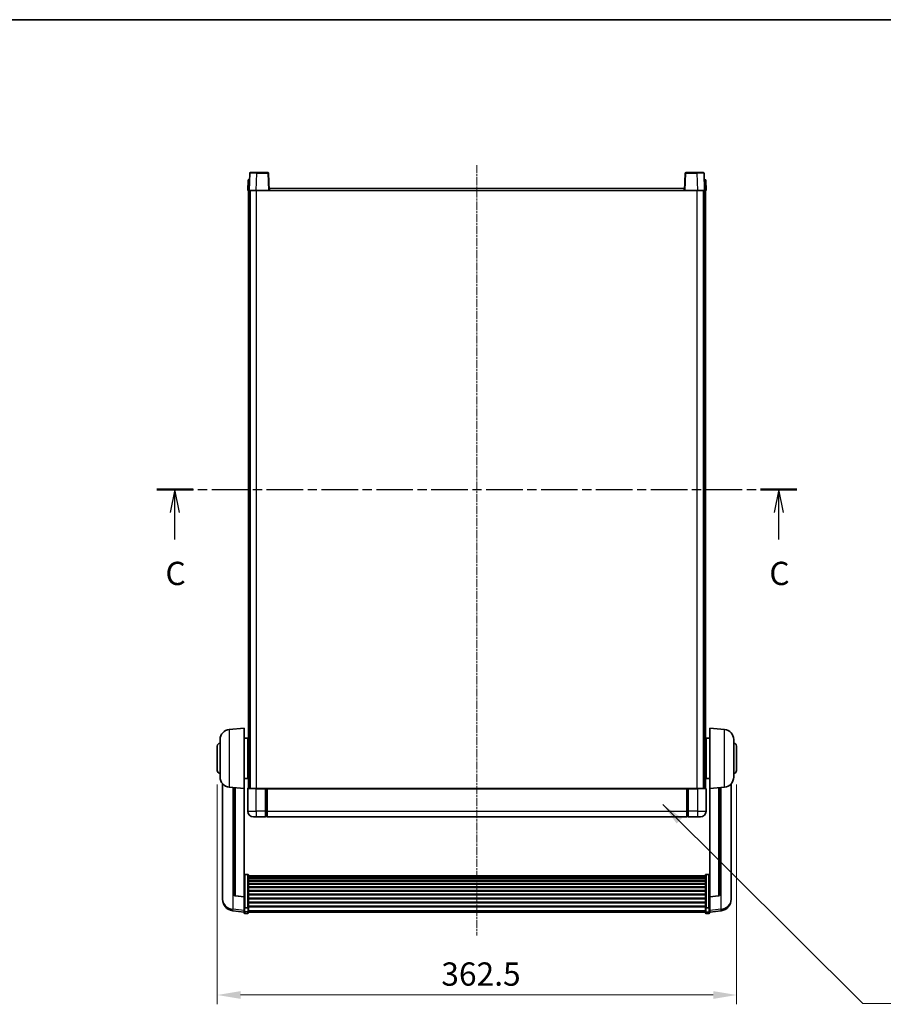
# Model space of a CAD drawing. Units: millimetres. Extents: x -1 to 12385, y 1 to 1827.
# Drawn here: x 2998 to 3601, y 1140 to 1827 of the extents above; entities that cross this region are included whole.
import ezdxf

# ---------------------------------------------------------------- set-up
doc = ezdxf.new("R2010")
doc.units = ezdxf.units.MM
doc.linetypes.add('CHAIN', pattern=[0.3543, 0.2362, -0.0295, 0.0591, -0.0295])
for name, color, linetype, lineweight in [('Border (ISO)', 7, 'Continuous', 35), ('Centerline (ISO)', 131, 'Continuous', 18), ('Dimension (ISO)', 7, 'Continuous', 18), ('Dimension (ISO) @ 1', 7, 'Continuous', 18), ('Section Line (ISO)', 7, 'CHAIN', 25), ('Symbol (ISO) @ 1', 7, 'Continuous', 18), ('Visible (ISO)', 7, 'Continuous', 35), ('Visible Narrow (ISO)', 7, 'Continuous', 25)]:
    doc.layers.add(name, color=color, linetype=linetype, lineweight=lineweight)
doc.styles.add('Note Text (TK)', font='MS PGothic.ttf')
doc.dimstyles.new('Default - Method 1b (TK)', dxfattribs={"dimscale": 6, "dimtxt": 2.5, "dimasz": 2.5, "dimexe": 1, "dimexo": 1.5, "dimgap": 1, "dimtad": 1, "dimtoh": 1, "dimrnd": 1e-08, "dimdsep": 46, "dimtxsty": 'Note Text (TK)', "dimcen": 0.09, "dimdle": 5, "dimclrd": 100, "dimclre": 100, "dimclrt": 7, "dimadec": 1, "dimazin": 1, "dimtfac": 1, "dimtmove": 0, "dimatfit": 3, "dimfxl": 1, "dimtolj": 1, "dimlwd": -1, "dimlwe": -1, "dimarcsym": 0})
doc.dimstyles.new('Default - Method 1b (TK)$7', dxfattribs={"dimscale": 6, "dimtxt": 2.5, "dimasz": 2.5, "dimexe": 1, "dimexo": 1.5, "dimgap": 1, "dimtad": 1, "dimtoh": 1, "dimrnd": 1e-08, "dimdsep": 46, "dimtxsty": 'Note Text (TK)', "dimcen": 0.09, "dimdle": 5, "dimclrd": 100, "dimclre": 100, "dimclrt": 7, "dimadec": 1, "dimazin": 1, "dimtfac": 1, "dimtmove": 0, "dimatfit": 3, "dimfxl": 1, "dimtolj": 1, "dimlwd": -1, "dimlwe": -1, "dimarcsym": 0})

# ---------------------------------------------------------------- blocks, each defined once
blk = doc.blocks.new('図面枠 tk図枠')
at = {"layer": 'Border (ISO)'}
blk.add_line((14.5, 289), (405.5, 289), dxfattribs=at)
blk = doc.blocks.new('2dTransSection2')
at = {"layer": 'Section Line (ISO)', "linetype": 'CHAIN', "ltscale": 16.638817}
blk.add_line((128.2, 238.54), (196.94, 238.54), dxfattribs=at)
at = {"layer": 'Section Line (ISO)', "linetype": 'Continuous', "lineweight": 50}
for p, q in [((128.2, 238.54), (132.1, 238.54)), ((193.05, 238.54), (196.94, 238.54))]:
    blk.add_line(p, q, dxfattribs=at)
at = {"layer": 'Section Line (ISO)', "linetype": 'Continuous'}
for p, q in [((130.15, 238.54), (129.65, 236.04)), ((130.15, 236.04), (130.15, 238.54)), ((130.65, 236.04), (130.15, 238.54)), ((195, 238.54), (194.5, 236.04)), ((195, 236.04), (195, 238.54)), ((195.5, 236.04), (195, 238.54)), ((130.15, 233.17), (130.15, 236.04)), ((195, 233.17), (195, 236.04))]:
    blk.add_line(p, q, dxfattribs=at)
at = {"layer": 'Section Line (ISO)', "char_height": 2.5, "attachment_point": 7, "style": 'Note Text (TK)'}
for insert in [(129.13, 227.48), (193.98, 227.48)]:
    blk.add_mtext('C', dxfattribs=dict(at, insert=insert))
blk = doc.blocks.new('*D127')
at = {"layer": 'Defpoints', "color": 0}
for p in [(3135.87, 1302.95), (3498.37, 1302.95), (3498.37, 1146.14)]:
    blk.add_point(p, dxfattribs=at)
at = {"layer": 'Dimension (ISO)', "color": 100}
for p, q in [((3135.87, 1293.2), (3135.87, 1139.64)), ((3498.37, 1293.2), (3498.37, 1139.64)), ((3152.12, 1146.14), (3482.12, 1146.14))]:
    blk.add_line(p, q, dxfattribs=at)
for points in [[(3152.12, 1148.84), (3152.12, 1143.43), (3135.87, 1146.14)], [(3482.12, 1148.84), (3482.12, 1143.43), (3498.37, 1146.14)]]:
    blk.add_solid(points, dxfattribs=at)
at = {"layer": 'Dimension (ISO)', "color": 7, "insert": (3292.28, 1160.76), "char_height": 16.25, "attachment_point": 4, "style": 'Note Text (TK)'}
blk.add_mtext('\\A1;362.5', dxfattribs=at)

msp = doc.modelspace()

# ---------------------------------------------------------------- linework, layer by layer
at = {"layer": 'Centerline (ISO)', "linetype": 'CHAIN', "ltscale": 23.990969}
msp.add_line((3317.1156, 1725.6965), (3317.1156, 1187.7994), dxfattribs=at)
at = {"layer": 'Visible (ISO)'}
for p, q in [((3158.5352, 1719.9639), (3158.1156, 1707.9465)), ((3159.0349, 1720.4465), (3163.5322, 1720.4465)), ((3171.1962, 1720.4465), (3163.5322, 1720.4465)), ((3172.1156, 1707.9465), (3171.6959, 1719.9639)), ((3462.5352, 1719.9639), (3462.1156, 1707.9465)), ((3470.699, 1720.4465), (3463.0349, 1720.4465)), ((3470.699, 1720.4465), (3475.1962, 1720.4465)), ((3476.1156, 1707.9465), (3475.6959, 1719.9639)), ((3157.3775, 1715.4465), (3157.1156, 1707.9465)), ((3157.3775, 1715.4465), (3158.3769, 1715.4465)), ((3158.3775, 1715.4465), (3158.3769, 1715.4465)), ((3475.8543, 1715.4465), (3475.8537, 1715.4465)), ((3475.8543, 1715.4465), (3476.8537, 1715.4465)), ((3477.1156, 1707.9465), (3476.8537, 1715.4465)), ((3158.115, 1707.9465), (3157.1156, 1707.9465)), ((3157.6156, 1290.4465), (3157.6156, 1707.9465)), ((3158.1156, 1707.9465), (3158.115, 1707.9465)), ((3163.1125, 1707.9465), (3158.1156, 1707.9465)), ((3158.6156, 1290.4465), (3158.6156, 1707.9465)), ((3158.8656, 1290.4465), (3158.8656, 1707.9465)), ((3171.6159, 1707.9465), (3163.1125, 1707.9465)), ((3172.1156, 1707.9465), (3171.6159, 1707.9465)), ((3172.1156, 1707.9465), (3172.3656, 1707.9465)), ((3172.3656, 1707.9465), (3172.3656, 1709.4465)), ((3172.3656, 1709.4465), (3461.8656, 1709.4465)), ((3461.8656, 1709.4465), (3461.8656, 1707.9465)), ((3461.8656, 1707.9465), (3462.1156, 1707.9465)), ((3462.6153, 1707.9465), (3462.1156, 1707.9465)), ((3471.1186, 1707.9465), (3462.6153, 1707.9465)), ((3476.1156, 1707.9465), (3471.1186, 1707.9465)), ((3475.3656, 1290.4465), (3475.3656, 1707.9465)), ((3475.6156, 1290.4465), (3475.6156, 1707.9465)), ((3476.1162, 1707.9465), (3476.1156, 1707.9465)), ((3477.1156, 1707.9465), (3476.1162, 1707.9465)), ((3476.6156, 1290.4465), (3476.6156, 1707.9465)), ((3144.2555, 1331.5401), (3154.6156, 1332.4465)), ((3154.6156, 1332.4465), (3154.6156, 1290.4465)), ((3479.6156, 1290.4465), (3479.6156, 1332.4465)), ((3489.9757, 1331.5401), (3479.6156, 1332.4465)), ((3137.8656, 1298.3262), (3137.8656, 1324.5667)), ((3154.6156, 1325.5965), (3157.1156, 1325.5965)), ((3157.1156, 1297.2965), (3157.1156, 1325.5965)), ((3157.1156, 1323.9465), (3157.6156, 1323.9465)), ((3477.1156, 1323.9465), (3476.6156, 1323.9465)), ((3477.1156, 1325.5965), (3477.1156, 1297.2965)), ((3479.6156, 1325.5965), (3477.1156, 1325.5965)), ((3496.3656, 1324.5667), (3496.3656, 1298.3262)), ((3135.8656, 1302.9465), (3135.8656, 1319.9465)), ((3157.1156, 1318.9465), (3157.6156, 1318.9465)), ((3477.1156, 1318.9465), (3476.6156, 1318.9465)), ((3498.3656, 1319.9465), (3498.3656, 1302.9465)), ((3157.1156, 1303.9465), (3157.6156, 1303.9465)), ((3477.1156, 1303.9465), (3476.6156, 1303.9465)), ((3139.6156, 1293.6962), (3139.6156, 1215.7487)), ((3154.6156, 1297.2965), (3157.1156, 1297.2965)), ((3157.1156, 1298.9465), (3157.6156, 1298.9465)), ((3477.1156, 1298.9465), (3476.6156, 1298.9465)), ((3479.6156, 1297.2965), (3477.1156, 1297.2965)), ((3494.6156, 1215.7487), (3494.6156, 1293.6962)), ((3144.2555, 1291.3529), (3154.6156, 1290.4465)), ((3147.6156, 1291.0589), (3147.6156, 1216.3223)), ((3154.6156, 1214.7316), (3154.6156, 1290.4465)), ((3157.1156, 1290.1965), (3157.1156, 1274.4465)), ((3157.3656, 1290.4465), (3163.1156, 1290.4465)), ((3169.6156, 1290.4465), (3163.1156, 1290.4465)), ((3169.6156, 1290.4465), (3169.6156, 1290.1965)), ((3169.6156, 1290.4465), (3170.3656, 1290.4465)), ((3169.6156, 1274.4465), (3169.6156, 1290.1965)), ((3170.3656, 1290.4465), (3170.6156, 1290.4465)), ((3170.6156, 1290.4465), (3463.6156, 1290.4465)), ((3170.6156, 1290.1465), (3170.6156, 1290.4465)), ((3170.6156, 1290.1465), (3170.6156, 1274.4465)), ((3463.6156, 1290.4465), (3463.6156, 1290.1465)), ((3463.6156, 1290.4465), (3463.8656, 1290.4465)), ((3463.6156, 1274.4465), (3463.6156, 1290.1465)), ((3463.8656, 1290.4465), (3464.6156, 1290.4465)), ((3471.1156, 1290.4465), (3464.6156, 1290.4465)), ((3464.6156, 1290.1965), (3464.6156, 1290.4465)), ((3464.6156, 1290.1965), (3464.6156, 1274.4465)), ((3471.1156, 1290.4465), (3476.8656, 1290.4465)), ((3477.1156, 1274.4465), (3477.1156, 1290.1965)), ((3489.9757, 1291.3529), (3479.6156, 1290.4465)), ((3479.6156, 1290.4465), (3479.6156, 1214.7316)), ((3486.6156, 1216.3223), (3486.6156, 1291.0589)), ((3169.6156, 1274.4465), (3169.6156, 1270.4465)), ((3170.6156, 1270.4465), (3170.6156, 1274.4465)), ((3463.6156, 1274.4465), (3463.6156, 1270.4465)), ((3464.6156, 1270.4465), (3464.6156, 1274.4465)), ((3163.1156, 1270.4465), (3161.1156, 1270.4465)), ((3163.1156, 1270.4465), (3169.6156, 1270.4465)), ((3170.3656, 1270.7465), (3169.6156, 1270.7465)), ((3170.6156, 1270.4465), (3463.6156, 1270.4465)), ((3463.8656, 1270.7465), (3464.6156, 1270.7465)), ((3464.6156, 1270.4465), (3471.1156, 1270.4465)), ((3473.1156, 1270.4465), (3471.1156, 1270.4465)), ((3157.1156, 1230.3103), (3155.1156, 1230.3103)), ((3157.6156, 1229.7916), (3157.6156, 1207.275)), ((3157.6156, 1229.4431), (3476.6156, 1229.4431)), ((3157.6156, 1229.1715), (3476.6156, 1229.1715)), ((3157.6156, 1228.7204), (3476.6156, 1228.7204)), ((3157.6156, 1228.4101), (3476.6156, 1228.4101)), ((3157.6156, 1227.5402), (3476.6156, 1227.5402)), ((3157.6156, 1227.1938), (3476.6156, 1227.1938)), ((3157.6156, 1225.9385), (3476.6156, 1225.9385)), ((3157.6156, 1225.5594), (3476.6156, 1225.5594)), ((3157.6156, 1223.9639), (3476.6156, 1223.9639)), ((3476.6156, 1207.275), (3476.6156, 1229.7916)), ((3477.1156, 1230.3103), (3479.1156, 1230.3103)), ((3157.6156, 1223.5567), (3476.6156, 1223.5567)), ((3157.6156, 1221.6765), (3476.6156, 1221.6765)), ((3157.6156, 1221.2465), (3476.6156, 1221.2465)), ((3157.6156, 1219.1456), (3476.6156, 1219.1456)), ((3157.6156, 1218.699), (3476.6156, 1218.699)), ((3139.6156, 1213.9637), (3139.6156, 1214.7222)), ((3139.6156, 1213.9637), (3139.6156, 1212.9277)), ((3154.6156, 1214.6055), (3148.4981, 1215.3293)), ((3154.6156, 1214.7316), (3154.6156, 1214.6055)), ((3154.6156, 1214.6055), (3154.6156, 1208.0116)), ((3157.6156, 1216.4483), (3476.6156, 1216.4483)), ((3157.6156, 1215.9915), (3476.6156, 1215.9915)), ((3157.6156, 1213.6665), (3476.6156, 1213.6665)), ((3157.6156, 1213.2065), (3476.6156, 1213.2065)), ((3157.6156, 1210.8814), (3476.6156, 1210.8814)), ((3157.6156, 1210.4246), (3476.6156, 1210.4246)), ((3479.6156, 1214.6055), (3485.733, 1215.3293)), ((3479.6156, 1214.6055), (3479.6156, 1214.7316)), ((3479.6156, 1208.0116), (3479.6156, 1214.6055)), ((3494.6156, 1214.7222), (3494.6156, 1213.9637)), ((3494.6156, 1212.9277), (3494.6156, 1213.9637)), ((3154.6156, 1204.0342), (3146.6662, 1204.9842)), ((3154.6156, 1207.275), (3154.6156, 1208.0116)), ((3154.6156, 1207.275), (3154.6156, 1204.6882)), ((3154.6156, 1203.5494), (3154.6156, 1204.6882)), ((3157.1156, 1206.9276), (3155.1156, 1206.9276)), ((3157.6156, 1208.174), (3476.6156, 1208.174)), ((3157.6156, 1207.7446), (3476.6156, 1207.7446)), ((3157.6156, 1204.6882), (3157.6156, 1207.275)), ((3157.6156, 1204.6882), (3157.6156, 1203.5494)), ((3157.6156, 1204.0494), (3476.6156, 1204.0494)), ((3476.6156, 1207.275), (3476.6156, 1204.6882)), ((3476.6156, 1203.5494), (3476.6156, 1204.6882)), ((3477.1156, 1206.9276), (3479.1156, 1206.9276)), ((3479.6156, 1208.0116), (3479.6156, 1207.275)), ((3479.6156, 1204.6882), (3479.6156, 1207.275)), ((3479.6156, 1204.0342), (3487.5649, 1204.9842)), ((3479.6156, 1204.6882), (3479.6156, 1203.5494)), ((3157.1156, 1203.0494), (3155.1156, 1203.0494)), ((3477.1156, 1203.0494), (3479.1156, 1203.0494))]:
    msp.add_line(p, q, dxfattribs=at)
for centre, radius, start, end in [((3159.0349, 1719.9465), 0.5, 90, 178), ((3171.1962, 1719.9465), 0.5, 2, 90), ((3463.0349, 1719.9465), 0.5, 90, 178), ((3475.1962, 1719.9465), 0.5, 2, 90), ((3144.8656, 1324.5667), 7, 95, 180), ((3489.3656, 1324.5667), 7, 0, 85), ((3137.8656, 1319.9465), 2, 90, 180), ((3496.3656, 1319.9465), 2, 0, 90), ((3137.8656, 1302.9465), 2, 180, 270), ((3496.3656, 1302.9465), 2, 270, 0), ((3144.8656, 1298.3262), 7, 180, 265), ((3489.3656, 1298.3262), 7, 275, 0), ((3157.3656, 1290.1965), 0.25, 90, 180), ((3476.8656, 1290.1965), 0.25, 0, 90), ((3161.1156, 1274.4465), 4, 180, 270), ((3473.1156, 1274.4465), 4, 270, 0), ((3170.3656, 1270.9965), 0.25, 270, 0), ((3463.8656, 1270.9965), 0.25, 180, 270), ((3147.6156, 1212.9277), 8, 180, 263.1848065), ((3148.6156, 1216.3223), 1, 180, 263.2530935), ((3485.6156, 1216.3223), 1, 276.7469065, 0), ((3486.6156, 1212.9277), 8, 276.8151935, 0), ((3155.1156, 1203.5494), 0.5, 180, 270), ((3157.1156, 1203.5494), 0.5, 270, 0), ((3477.1156, 1203.5494), 0.5, 180, 270), ((3479.1156, 1203.5494), 0.5, 270, 0)]:
    msp.add_arc(centre, radius, start, end, dxfattribs=at)
for points, knots in [([(3154.6156, 1229.7916), (3154.6156, 1229.7927), (3154.6156, 1229.7938), (3154.6158, 1229.8324), (3154.6199, 1229.8699), (3154.6359, 1229.943), (3154.6477, 1229.9786), (3154.6905, 1230.073), (3154.7291, 1230.1278), (3154.823, 1230.2172), (3154.8765, 1230.2519), (3154.9926, 1230.2984), (3155.0537, 1230.3103), (3155.1156, 1230.3103)], [-0.0809227639, -0.0809227639, -0.0809227639, -0.0809227639, -0.0805886357, -0.0805886357, -0.0691479127, -0.0691479127, -0.0577655589, -0.0577655589, -0.0376220805, -0.0376220805, -0.0185556094, -0.0185556094, 0, 0, 0, 0]), ([(3157.1156, 1230.3103), (3157.1774, 1230.3103), (3157.2385, 1230.2984), (3157.3546, 1230.2519), (3157.4081, 1230.2172), (3157.502, 1230.1278), (3157.5406, 1230.073), (3157.5834, 1229.9786), (3157.5952, 1229.943), (3157.6112, 1229.8699), (3157.6153, 1229.8324), (3157.6156, 1229.7938), (3157.6156, 1229.7927), (3157.6156, 1229.7916)], [-0.0807455701, -0.0807455701, -0.0807455701, -0.0807455701, -0.0621538264, -0.0621538264, -0.0430502261, -0.0430502261, -0.0228675214, -0.0228675214, -0.011463002, -0.011463002, 0, 0, 0.0003347789, 0.0003347789, 0.0003347789, 0.0003347789]), ([(3476.6156, 1229.7916), (3476.6156, 1229.7927), (3476.6156, 1229.7938), (3476.6158, 1229.8324), (3476.6199, 1229.8699), (3476.6359, 1229.943), (3476.6477, 1229.9786), (3476.6905, 1230.073), (3476.7291, 1230.1278), (3476.823, 1230.2172), (3476.8765, 1230.2519), (3476.9926, 1230.2984), (3477.0537, 1230.3103), (3477.1156, 1230.3103)], [-0.0809227639, -0.0809227639, -0.0809227639, -0.0809227639, -0.0805886357, -0.0805886357, -0.0691479127, -0.0691479127, -0.0577655589, -0.0577655589, -0.0376220805, -0.0376220805, -0.0185556094, -0.0185556094, 0, 0, 0, 0]), ([(3479.6156, 1229.7916), (3479.6156, 1229.7927), (3479.6156, 1229.7938), (3479.6153, 1229.8324), (3479.6112, 1229.8699), (3479.5952, 1229.943), (3479.5834, 1229.9786), (3479.5406, 1230.073), (3479.502, 1230.1278), (3479.4081, 1230.2172), (3479.3546, 1230.2519), (3479.2385, 1230.2984), (3479.1774, 1230.3103), (3479.1156, 1230.3103)], [-0.0003347789, -0.0003347789, -0.0003347789, -0.0003347789, 0, 0, 0.011463002, 0.011463002, 0.0228675214, 0.0228675214, 0.0430502261, 0.0430502261, 0.0621538264, 0.0621538264, 0.0807455701, 0.0807455701, 0.0807455701, 0.0807455701]), ([(3139.6156, 1215.7487), (3139.6156, 1215.6717), (3139.6159, 1215.5963), (3139.6189, 1215.1109), (3139.6252, 1214.7645), (3139.6252, 1214.2673), (3139.6189, 1214.0813), (3139.6159, 1213.9839), (3139.6156, 1213.9722), (3139.6156, 1213.9637)], [4.535339596, 4.535339596, 4.535339596, 4.535339596, 4.561894963, 4.561894963, 4.711051305, 4.711051305, 4.860207647, 4.860207647, 4.886763014, 4.886763014, 4.886763014, 4.886763014]), ([(3139.6156, 1214.7222), (3139.6156, 1214.7765), (3139.6159, 1214.8334), (3139.6171, 1214.9865), (3139.6181, 1215.0866), (3139.6192, 1215.1917)], [4.5353395957, 4.5353395957, 4.5353395957, 4.5353395957, 4.5618949629, 4.5618949629, 4.6038245845, 4.6038245845, 4.6038245845, 4.6038245845]), ([(3494.6156, 1213.9637), (3494.6156, 1213.9722), (3494.6153, 1213.9839), (3494.6122, 1214.0813), (3494.6059, 1214.2673), (3494.6059, 1214.7645), (3494.6122, 1215.1109), (3494.6153, 1215.5963), (3494.6156, 1215.6717), (3494.6156, 1215.7487)], [4.535339596, 4.535339596, 4.535339596, 4.535339596, 4.561894963, 4.561894963, 4.711051305, 4.711051305, 4.860207647, 4.860207647, 4.886763014, 4.886763014, 4.886763014, 4.886763014]), ([(3494.612, 1215.1917), (3494.613, 1215.0866), (3494.6141, 1214.9865), (3494.6153, 1214.8334), (3494.6156, 1214.7765), (3494.6156, 1214.7222)], [4.818278025, 4.818278025, 4.818278025, 4.818278025, 4.8602076466, 4.8602076466, 4.8867630138, 4.8867630138, 4.8867630138, 4.8867630138]), ([(3154.6156, 1207.275), (3154.6156, 1207.2742), (3154.6156, 1207.2735), (3154.6158, 1207.2477), (3154.6199, 1207.2227), (3154.6359, 1207.1738), (3154.6477, 1207.15), (3154.6905, 1207.0868), (3154.7291, 1207.0501), (3154.823, 1206.9901), (3154.8765, 1206.9668), (3154.9926, 1206.9356), (3155.0537, 1206.9276), (3155.1156, 1206.9276)], [-0.0003347789, -0.0003347789, -0.0003347789, -0.0003347789, 0, 0, 0.011463002, 0.011463002, 0.0228675214, 0.0228675214, 0.0430502261, 0.0430502261, 0.0621538264, 0.0621538264, 0.0807455701, 0.0807455701, 0.0807455701, 0.0807455701]), ([(3157.6156, 1207.275), (3157.6156, 1207.2742), (3157.6156, 1207.2735), (3157.6153, 1207.2477), (3157.6112, 1207.2227), (3157.5952, 1207.1738), (3157.5834, 1207.15), (3157.5406, 1207.0868), (3157.502, 1207.0501), (3157.4081, 1206.9901), (3157.3546, 1206.9668), (3157.2385, 1206.9356), (3157.1774, 1206.9276), (3157.1156, 1206.9276)], [-0.0809227639, -0.0809227639, -0.0809227639, -0.0809227639, -0.0805886357, -0.0805886357, -0.0691479127, -0.0691479127, -0.0577655589, -0.0577655589, -0.0376220805, -0.0376220805, -0.0185556094, -0.0185556094, 0, 0, 0, 0]), ([(3477.1156, 1206.9276), (3477.0537, 1206.9276), (3476.9926, 1206.9356), (3476.8765, 1206.9668), (3476.823, 1206.9901), (3476.7291, 1207.0501), (3476.6905, 1207.0868), (3476.6477, 1207.15), (3476.6359, 1207.1738), (3476.6199, 1207.2227), (3476.6158, 1207.2477), (3476.6156, 1207.2735), (3476.6156, 1207.2742), (3476.6156, 1207.275)], [-0.0807455701, -0.0807455701, -0.0807455701, -0.0807455701, -0.0621538264, -0.0621538264, -0.0430502261, -0.0430502261, -0.0228675214, -0.0228675214, -0.011463002, -0.011463002, 0, 0, 0.0003347789, 0.0003347789, 0.0003347789, 0.0003347789]), ([(3479.6156, 1207.275), (3479.6156, 1207.2742), (3479.6156, 1207.2735), (3479.6153, 1207.2477), (3479.6112, 1207.2227), (3479.5952, 1207.1738), (3479.5834, 1207.15), (3479.5406, 1207.0868), (3479.502, 1207.0501), (3479.4081, 1206.9901), (3479.3546, 1206.9668), (3479.2385, 1206.9356), (3479.1774, 1206.9276), (3479.1156, 1206.9276)], [-0.0809227639, -0.0809227639, -0.0809227639, -0.0809227639, -0.0805886357, -0.0805886357, -0.0691479127, -0.0691479127, -0.0577655589, -0.0577655589, -0.0376220805, -0.0376220805, -0.0185556094, -0.0185556094, 0, 0, 0, 0])]:
    msp.add_open_spline(points, degree=3, knots=knots, dxfattribs=at)
at = {"layer": 'Visible Narrow (ISO)'}
for p, q in [((3163.1125, 1707.9465), (3163.5322, 1719.9639)), ((3163.5322, 1719.9639), (3163.5322, 1720.4465)), ((3163.5322, 1719.9639), (3171.1962, 1719.9639)), ((3171.1962, 1720.4465), (3171.1962, 1719.9639)), ((3171.1962, 1719.9639), (3171.6159, 1707.9465)), ((3462.6153, 1707.9465), (3463.0349, 1719.9639)), ((3463.0349, 1719.9639), (3463.0349, 1720.4465)), ((3463.0349, 1719.9639), (3470.699, 1719.9639)), ((3470.699, 1719.9639), (3470.699, 1720.4465)), ((3470.699, 1719.9639), (3471.1186, 1707.9465)), ((3158.115, 1707.9465), (3158.3769, 1715.4465)), ((3475.8543, 1715.4465), (3476.1162, 1707.9465)), ((3163.3656, 1290.4465), (3163.3656, 1707.9465)), ((3172.3656, 1707.9465), (3461.8656, 1707.9465)), ((3470.8656, 1290.4465), (3470.8656, 1707.9465)), ((3144.2555, 1331.5401), (3144.2555, 1291.3529)), ((3489.9757, 1291.3529), (3489.9757, 1331.5401)), ((3146.9183, 1206.0259), (3146.9183, 1291.1199)), ((3148.5284, 1215.4517), (3148.5284, 1290.979)), ((3163.1156, 1290.1965), (3157.1156, 1290.1965)), ((3163.1156, 1290.1965), (3163.1156, 1290.4465)), ((3163.1156, 1290.1965), (3169.6156, 1290.1965)), ((3163.1156, 1274.4465), (3163.1156, 1290.1965)), ((3170.3656, 1290.4465), (3170.3656, 1274.4465)), ((3170.6156, 1290.1465), (3463.6156, 1290.1465)), ((3463.8656, 1274.4465), (3463.8656, 1290.4465)), ((3464.6156, 1290.1965), (3471.1156, 1290.1965)), ((3471.1156, 1290.1965), (3471.1156, 1290.4465)), ((3477.1156, 1290.1965), (3471.1156, 1290.1965)), ((3471.1156, 1290.1965), (3471.1156, 1274.4465)), ((3485.7027, 1290.979), (3485.7027, 1215.4517)), ((3487.3128, 1291.1199), (3487.3128, 1206.0259)), ((3157.1156, 1274.4465), (3163.1156, 1274.4465)), ((3163.1156, 1274.4465), (3163.1156, 1270.4465)), ((3169.6156, 1274.4465), (3163.1156, 1274.4465)), ((3170.3656, 1274.4465), (3169.6156, 1274.4465)), ((3170.6156, 1274.4465), (3170.3656, 1274.4465)), ((3170.3656, 1270.7465), (3170.3656, 1274.4465)), ((3170.6156, 1274.4465), (3463.6156, 1274.4465)), ((3463.6156, 1274.4465), (3463.8656, 1274.4465)), ((3463.8656, 1274.4465), (3463.8656, 1270.7465)), ((3463.8656, 1274.4465), (3464.6156, 1274.4465)), ((3471.1156, 1274.4465), (3464.6156, 1274.4465)), ((3471.1156, 1274.4465), (3477.1156, 1274.4465)), ((3471.1156, 1274.4465), (3471.1156, 1270.4465)), ((3155.1156, 1230.3103), (3155.1156, 1206.9276)), ((3157.1156, 1206.9276), (3157.1156, 1230.3103)), ((3477.1156, 1230.3103), (3477.1156, 1206.9276)), ((3479.1156, 1206.9276), (3479.1156, 1230.3103)), ((3154.6156, 1214.7316), (3148.5284, 1215.4517)), ((3485.7027, 1215.4517), (3479.6156, 1214.7316)), ((3154.6156, 1205.1059), (3146.9183, 1206.0259)), ((3155.1156, 1204.2551), (3155.1156, 1206.9276)), ((3155.1156, 1204.2551), (3155.1156, 1203.0494)), ((3157.1156, 1204.2551), (3155.1156, 1204.2551)), ((3157.1156, 1206.9276), (3157.1156, 1204.2551)), ((3157.1156, 1203.0494), (3157.1156, 1204.2551)), ((3157.6156, 1205.1212), (3476.6156, 1205.1212)), ((3477.1156, 1204.2551), (3477.1156, 1206.9276)), ((3477.1156, 1204.2551), (3477.1156, 1203.0494)), ((3477.1156, 1204.2551), (3479.1156, 1204.2551)), ((3479.1156, 1206.9276), (3479.1156, 1204.2551)), ((3479.1156, 1203.0494), (3479.1156, 1204.2551)), ((3487.3128, 1206.0259), (3479.6156, 1205.1059))]:
    msp.add_line(p, q, dxfattribs=at)
for centre, major_axis, ratio, start_param, end_param in [((3163.5377, 1719.9465), (5.0024, -0.0174), 0.00348438, 1.5719048, 3.14148316), ((3171.1962, 1719.9465), (0.4997, 0.0174), 0.03487826, 0, 1.56957835), ((3463.0349, 1719.9465), (-0.4997, 0.0174), 0.03487826, 4.71360696, 6.28318531), ((3470.6935, 1719.9465), (5.0024, 0.0174), 0.00348438, 0.00010951, 1.56968786), ((3147.6156, 1212.9277), (-8, 0), 0.8660254, 0, 1.48352986), ((3148.6156, 1216.3223), (-1, 0), 0.87395333, 0, 1.48352986), ((3148.6156, 1216.3223), (-0.1175, -0.9931), 0.03247717, 0, 0.50569546), ((3485.6156, 1216.3223), (1, 0), 0.87395333, 4.79965544, 6.28318531), ((3485.6156, 1216.3223), (0.1175, -0.9931), 0.03247717, 5.77748985, 6.28318531), ((3486.6156, 1212.9277), (8, 0), 0.8660254, 4.79965544, 6.28318531), ((3147.6156, 1212.9277), (-0.9493, -7.9435), 0.03178074, 0, 0.52169351), ((3155.1156, 1204.6882), (-0.5, 0), 0.8660254, 0, 1.57079633), ((3157.1156, 1204.6882), (0.5, 0), 0.8660254, 4.71238898, 6.28318531), ((3477.1156, 1204.6882), (-0.5, 0), 0.8660254, 0, 1.57079633), ((3479.1156, 1204.6882), (0.5, 0), 0.8660254, 4.71238898, 6.28318531), ((3486.6156, 1212.9277), (0.9493, -7.9435), 0.03178074, 5.7614918, 6.28318531)]:
    msp.add_ellipse(centre, major_axis=major_axis, ratio=ratio, start_param=start_param, end_param=end_param, dxfattribs=at)

# ---------------------------------------------------------------- block references
at = {"xscale": 6.5, "yscale": 6.5, "zscale": 6.5}
msp.add_blockref('図面枠 tk図枠', (2260.3773, -51.2835), dxfattribs=at)
at = {"layer": 'Section Line (ISO)', "xscale": 6.5, "yscale": 6.5, "zscale": 6.5}
msp.add_blockref('2dTransSection2', (2260.3773, -51.2835), dxfattribs=at)

# ---------------------------------------------------------------- dimensions: what is measured, and where the dimension line sits
at = {"layer": 'Dimension (ISO) @ 1', "color": 100}
dim = msp.add_linear_dim(base=(3498.3656, 1146.1365), p1=(3135.8656, 1302.9465), p2=(3498.3656, 1302.9465), angle=180, dimstyle='Default - Method 1b (TK)', override={"dimscale": 1, "dimtxt": 16.25, "dimasz": 16.25, "dimexe": 6.5, "dimexo": 9.75, "dimgap": 6.5, "dimtoh": 0, "dimdec": 2, "dimcen": 0.585, "dimtol": 0, "dimlim": 0, "dimtp": 0, "dimtm": 0, "dimtdec": 2, "dimtix": 0, "dimtofl": 0, "dimtmove": 0, "dimatfit": 1}, dxfattribs=at)
dim.commit()
dim.dimension.update_dxf_attribs({"geometry": '*D127', "text_midpoint": (3317.1156, 1146.1365), "dimtype": 128})

# ---------------------------------------------------------------- leaders
at = {"layer": 'Symbol (ISO) @ 1', "color": 100, "annotation_type": 0, "has_hookline": 1, "hookline_direction": 0, "text_width": 320.7528}
msp.add_leader([(3446.9273, 1279.2041), (3586.5397, 1140.1559), (3602.7897, 1140.1559)], dimstyle='Default - Method 1b (TK)$7', override={"dimscale": 1, "dimtxt": 16.25, "dimasz": 16.25, "dimgap": 0, "dimtad": 1}, dxfattribs=at)

doc.saveas('drawing.dxf')
